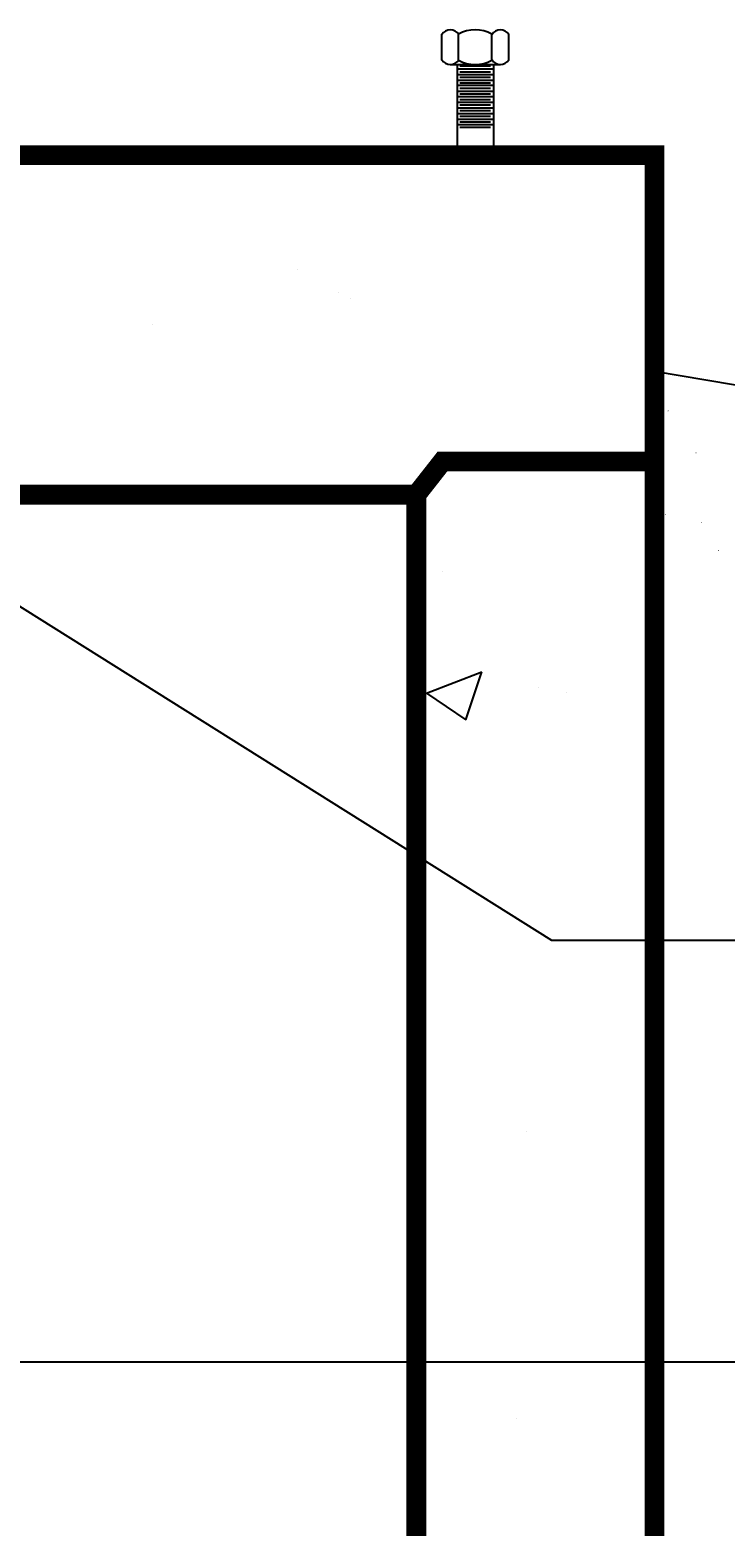
# Model space of a CAD drawing. Extents: x 267 to 3195, y -3 to 557.
# Drawn here: x 2636 to 2654, y 231 to 271 of the extents above; entities that cross this region are included whole.
import ezdxf

# ---------------------------------------------------------------- set-up
doc = ezdxf.new("R2010")
doc.units = 0
doc.header["$LTSCALE"] = 10
doc.header["$MEASUREMENT"] = 0
doc.linetypes.add('SOLID', pattern=[0])
for name, color, linetype in [('55-ON', 7, 'SOLID'), ('CON', 6, 'CONTINUOUS'), ('CONCRETE', 6, 'CONTINUOUS'), ('DIM', 1, 'CONTINUOUS'), ('DIMENSIONS', 1, 'CONTINUOUS'), ('PIPING', 3, 'CONTINUOUS')]:
    doc.layers.add(name, color=color, linetype=linetype)
doc.styles.add('SIMPLEX', font='SIMPLEX', dxfattribs={"width": 0.8})
doc.styles.get("Standard").update_dxf_attribs({"font": 'simplex.shx', "width": 0.9})
doc.dimstyles.get("Standard").update_dxf_attribs({"dimtxt": 0.18, "dimasz": 0.18, "dimexe": 0.18, "dimexo": 0.0625, "dimgap": 0.09, "dimtad": 0, "dimtih": 1, "dimtoh": 1, "dimdec": 4, "dimzin": 0, "dimdsep": 46, "dimtxsty": 'Standard', "dimcen": 0.09, "dimadec": 0, "dimazin": 0, "dimtfac": 1, "dimtdec": 4, "dimtofl": 0, "dimtmove": 0, "dimatfit": 3, "dimfxl": 1, "dimtolj": 1, "dimtzin": 0, "dimarcsym": 0})

msp = doc.modelspace()

# ---------------------------------------------------------------- hatches: boundary and pattern name
at = {"layer": 'DIM', "linetype": 'Continuous'}
h = msp.add_hatch(dxfattribs=at)
h.set_pattern_fill('AR-CONC', color=9, scale=2.1, style=0)
h.set_pattern_definition([(50, (2233.073, -425.252), (15.06246, -1.3178), [1.575, -17.325]), (355, (2233.073, -425.252), (-2.91378, 15.79603), [1.26, -13.86]), (100.4514, (2234.328, -425.362), (12.1487, 14.47823), [1.33854, -14.72398]), (46.1842, (2233.073, -421.052), (22.41206, -3.4759), [2.3625, -25.9875]), (96.6356, (2234.94, -421.342), (19.6279, 20.4565), [2.0078, -22.086]), (351.1842, (2233.073, -421.052), (19.6279, 20.4565), [1.89, -20.79]), (21, (2235.173, -422.102), (12.53505, -8.455), [1.575, -17.325]), (326, (2235.173, -422.102), (5.10962, 15.22815), [1.26, -13.86]), (71.4514, (2236.218, -422.807), (17.64468, 6.77314), [1.33854, -14.72398]), (37.5, (2233.073, -425.252), (0.255357, 6.99077), [0, -13.692, 0, -14.07, 0, -13.9125]), (7.5, (2233.073, -425.252), (5.52446, 8.282646), [0, -8.022, 0, -13.377, 0, -5.3025]), (327.5, (2228.39, -425.252), (11.21027, -0.473652), [0, -5.25, 0, -16.38, 0, -21.735]), (317.5, (2226.29, -425.252), (12.24691, 2.1022), [0, -6.825, 0, -10.878, 0, -15.435])])
edge = h.paths.add_edge_path(flags=0)
edge.add_line((2545.848, 57.659), (2545.13, 57.659))
edge.add_line((2545.13, 57.659), (2545.13, 48.773))
edge.add_line((2545.13, 48.773), (2558.307, 48.773))
edge.add_arc((2558.307, 61.949), 13.176, 199.0006, 270, ccw=False)
edge = h.paths.add_edge_path(flags=0)
edge.add_line((2645.93, 59.733), (2645.743, 59.733))
edge.add_arc((2632.754, 61.949), 13.176, 270, 350.3161, ccw=False)
edge.add_line((2632.754, 48.773), (2645.93, 48.773))
edge.add_line((2645.93, 48.773), (2645.93, 59.733))
h.paths.add_polyline_path([(2545.13, 48.473), (2545.13, 258.04), (2645.93, 258.04), (2645.93, 48.473)], flags=16)
h.paths.add_polyline_path([(2551.926, 267.029), (2551.926, 258.339), (2546.329, 258.339), (2546.329, 267.029), (2538.83, 267.029), (2538.83, 94.415), (2545.13, 94.415), (2538.83, 94.415), (2538.83, 37.451), (2652.23, 37.451), (2652.23, 267.029), (2590.928, 267.029), (2590.928, 258.339), (2560.688, 258.339), (2560.688, 267.029)])

# ---------------------------------------------------------------- linework, layer by layer
at = {"layer": '55-ON', "color": 3}
msp.add_line((2656.73, 260.837), (2652.23, 261.603), dxfattribs=at)
at = {"layer": 'CON', "linetype": 'Continuous', "const_width": 0.525}
for points in [[(2538.83, 47.425), (2538.83, 267.329), (2652.23, 267.329), (2652.23, 47.425), (2652.23, 47.425), (2652.23, 37.751), (2538.83, 37.751), (2538.83, 47.425)], [(2545.13, 48.773), (2545.13, 258.339), (2645.93, 258.339), (2645.93, 48.773)]]:
    msp.add_lwpolyline(points, close=True, dxfattribs=at)
msp.add_lwpolyline([(2645.93, 258.339), (2646.619, 259.217), (2652.23, 259.217)], dxfattribs=at)
at = {"layer": 'PIPING'}
for p, q in [((2646.605, 269.846), (2646.605, 270.528)), ((2647.046, 269.846), (2647.046, 270.528)), ((2647.928, 269.846), (2647.928, 270.528)), ((2648.378, 269.846), (2648.378, 270.528)), ((2646.829, 269.729), (2648.154, 269.729)), ((2647.013, 269.729), (2647.013, 267.542)), ((2647.969, 269.729), (2647.969, 267.542)), ((2647.969, 269.604), (2647.013, 269.604)), ((2647.969, 269.455), (2647.013, 269.455)), ((2647.888, 269.681), (2647.077, 269.681)), ((2647.888, 269.528), (2647.077, 269.528)), ((2647.888, 269.388), (2647.077, 269.388)), ((2647.969, 269.307), (2647.013, 269.307)), ((2647.969, 269.168), (2647.013, 269.168)), ((2647.969, 269.014), (2647.013, 269.014)), ((2647.888, 269.231), (2647.077, 269.231)), ((2647.888, 269.091), (2647.077, 269.091)), ((2647.888, 268.942), (2647.077, 268.942)), ((2647.969, 268.87), (2647.013, 268.87)), ((2647.969, 268.721), (2647.013, 268.721)), ((2647.969, 268.573), (2647.013, 268.573)), ((2647.888, 268.794), (2647.077, 268.794)), ((2647.888, 268.65), (2647.077, 268.65)), ((2647.969, 268.425), (2647.013, 268.425)), ((2647.969, 268.276), (2647.013, 268.276)), ((2647.969, 268.132), (2647.013, 268.132)), ((2647.888, 268.501), (2647.077, 268.501)), ((2647.888, 268.353), (2647.077, 268.353)), ((2647.888, 268.204), (2647.077, 268.204)), ((2647.888, 268.056), (2647.077, 268.056))]:
    msp.add_line(p, q, dxfattribs=at)
for centre, radius, start, end in [((2646.829, 270.378), 0.264, 33.1557, 146.844), ((2647.487, 269.769), 0.878, 59.7159, 120.284), ((2648.154, 270.378), 0.264, 33.1485, 146.855), ((2646.829, 269.993), 0.264, 213.156, 326.844), ((2647.487, 270.603), 0.878, 239.716, 300.284), ((2648.154, 269.993), 0.264, 213.146, 326.852)]:
    msp.add_arc(centre, radius, start, end, dxfattribs=at)

# ---------------------------------------------------------------- texts
at = {"layer": 'CONCRETE', "color": 9}
for p in [(2652.617, 260.567), (2653.355, 259.458), (2652.468, 259.089), (2652.542, 257.831), (2653.503, 257.608), (2653.949, 256.868)]:
    msp.add_text('.', height=0.125, rotation=180, dxfattribs=at).set_placement(p)

# ---------------------------------------------------------------- leaders
at = {"layer": 'DIMENSIONS', "linetype": 'Continuous'}
for points in [[(2604.819, 262.834), (2613.685, 235.39), (2661.558, 235.39)], [(2630.718, 258.339), (2649.508, 246.552), (2661.558, 246.552)]]:
    msp.add_leader(points, dimstyle='Standard', override={"dimscale": 0.223, "dimtxt": 7, "dimasz": 10, "dimexo": 4, "dimgap": 4, "dimtad": 0, "dimdec": 3, "dimlunit": 3, "dimtxsty": 'SIMPLEX', "dimtdec": 3, "dimtmove": 2}, dxfattribs=at)

doc.saveas('drawing.dxf')
